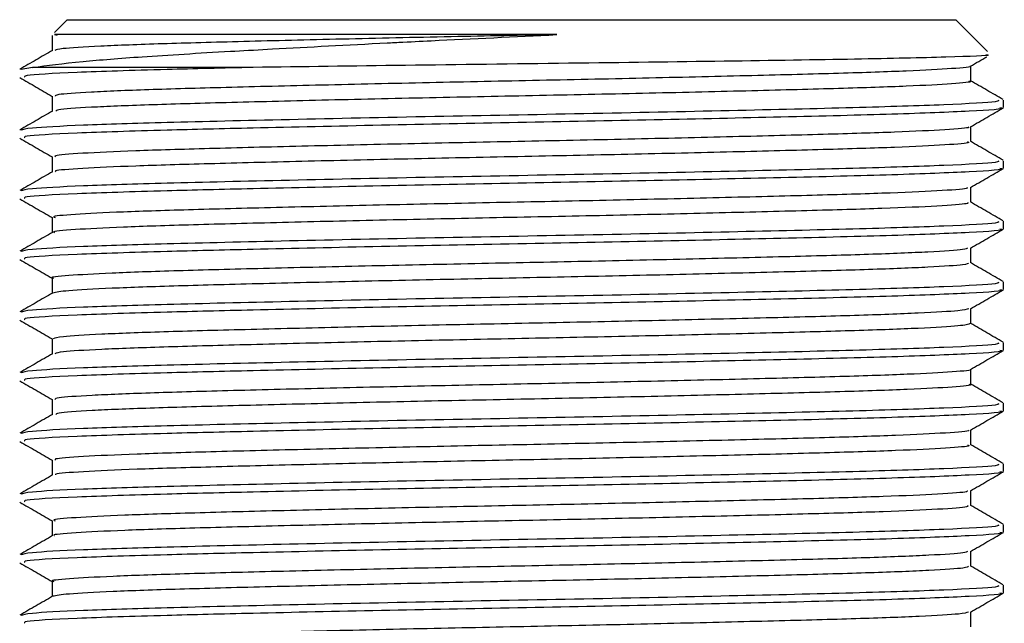
# Model space of a CAD drawing. Units: millimetres. Extents: x 3 to 2996, y 5 to 2995.
# Drawn here: x 1507 to 1528, y 574 to 586 of the extents above; entities that cross this region are included whole.
import ezdxf

# ---------------------------------------------------------------- set-up
doc = ezdxf.new("R2010")
doc.units = ezdxf.units.MM

msp = doc.modelspace()

# ---------------------------------------------------------------- linework, layer by layer
at = {"color": 7, "linetype": 'Continuous', "lineweight": 25}
for p, q in [((1508.308, 586.311), (1508.039, 586.042)), ((1508.308, 586.311), (1526.908, 586.311)), ((1527.573, 585.646), (1526.908, 586.311)), ((1507.995, 585.979), (1507.995, 585.665)), ((1508.042, 585.998), (1508.095, 585.986)), ((1507.584, 585.311), (1507.342, 585.265)), ((1527.22, 585.027), (1527.22, 585.341)), ((1527.908, 584.471), (1527.908, 584.629)), ((1527.908, 583.201), (1527.908, 583.359)), ((1527.908, 581.931), (1527.908, 582.089)), ((1527.908, 580.661), (1527.908, 580.819)), ((1527.908, 579.391), (1527.908, 579.549)), ((1527.908, 578.121), (1527.908, 578.279)), ((1527.908, 576.851), (1527.908, 577.009)), ((1527.908, 575.581), (1527.908, 575.739)), ((1527.908, 574.311), (1527.908, 574.469))]:
    msp.add_line(p, q, dxfattribs=at)
for points, knots in [([(1507.584, 585.311), (1507.892, 585.353), (1508.44, 585.427), (1509.904, 585.541), (1511.078, 585.613), (1512.039, 585.666), (1513.071, 585.725), (1514.175, 585.783), (1515.03, 585.827), (1515.113, 585.831), (1515.416, 585.846), (1516.567, 585.902), (1517.675, 585.955), (1518.554, 585.998)], [0, 0, 0, 0, 0.185814, 0.330546, 0.500336, 0.507941, 0.571729, 0.75054, 0.751112, 0.755657, 0.768312, 0.816133, 1, 1, 1, 1]), ([(1518.554, 585.998), (1517.815, 585.983), (1516.288, 585.953), (1514.031, 585.903), (1511.962, 585.852), (1510.223, 585.805), (1508.934, 585.756), (1508.155, 585.708), (1508.082, 585.68), (1508.051, 585.668)], [0, 0, 0, 0, 0.140877, 0.290758, 0.440925, 0.587698, 0.736897, 0.887394, 1, 1, 1, 1]), ([(1508.001, 585.668), (1507.886, 585.602), (1507.657, 585.469), (1507.428, 585.337), (1507.313, 585.271)], [0, 0, 0, 0, 0.499992, 1, 1, 1, 1]), ([(1527.535, 585.578), (1527.559, 585.575), (1527.691, 585.558), (1526.812, 585.526), (1524.938, 585.483), (1522.132, 585.44), (1518.832, 585.397), (1515.319, 585.354), (1513.239, 585.325), (1512.197, 585.311)], [0, 0, 0, 0, 0.036457, 0.195352, 0.354926, 0.515177, 0.676107, 0.837714, 1, 1, 1, 1]), ([(1527.214, 585.337), (1527.329, 585.403), (1527.444, 585.469), (1527.559, 585.536), (1527.559, 585.536)], [0, 0, 0, 0, 0.996801, 1, 1, 1, 1]), ([(1512.197, 585.311), (1511.573, 585.296), (1510.089, 585.261), (1508.393, 585.206), (1507.371, 585.149), (1507.41, 585.117), (1507.424, 585.106)], [0, 0, 0, 0, 0.218621, 0.519923, 0.825643, 1, 1, 1, 1]), ([(1512.197, 585.311), (1511.546, 585.311), (1510.344, 585.311), (1508.996, 585.311), (1508.074, 585.311), (1507.736, 585.311), (1507.585, 585.311)], [0, 0, 0, 0, 0.295576, 0.545596, 0.795616, 1, 1, 1, 1]), ([(1527.203, 585.337), (1527.206, 585.336), (1527.268, 585.32), (1526.868, 585.286), (1525.971, 585.235), (1524.517, 585.186), (1522.676, 585.139), (1520.526, 585.087), (1518.208, 585.038), (1515.857, 584.991), (1513.603, 584.94), (1511.591, 584.89), (1509.929, 584.844), (1508.737, 584.793), (1508.067, 584.747), (1508.057, 584.72), (1508.053, 584.709)], [0, 0, 0, 0, 0.00303, 0.081415, 0.160783, 0.23878, 0.316632, 0.395984, 0.474489, 0.551925, 0.631141, 0.710041, 0.787323, 0.866281, 0.94546, 1, 1, 1, 1]), ([(1507.313, 585.1), (1507.428, 585.033), (1507.655, 584.902), (1507.883, 584.771), (1507.995, 584.706)], [0, 0, 0, 0, 0.504291, 1, 1, 1, 1]), ([(1527.177, 585.027), (1527.19, 585.024), (1527.275, 585.005), (1526.877, 584.968), (1525.968, 584.917), (1524.518, 584.869), (1522.676, 584.821), (1520.526, 584.77), (1518.208, 584.721), (1515.857, 584.674), (1513.603, 584.623), (1511.591, 584.572), (1509.928, 584.526), (1508.74, 584.476), (1508.09, 584.432), (1508.074, 584.407), (1508.069, 584.398)], [0, 0, 0, 0, 0.015242, 0.093514, 0.172767, 0.250652, 0.328391, 0.407629, 0.486021, 0.563345, 0.642446, 0.721233, 0.798403, 0.877248, 0.956312, 1, 1, 1, 1]), ([(1527.901, 584.637), (1527.786, 584.703), (1527.557, 584.835), (1527.328, 584.968), (1527.213, 585.034)], [0, 0, 0, 0, 0.5000037, 1, 1, 1, 1]), ([(1507.995, 584.709), (1507.995, 584.656), (1507.995, 584.551), (1507.995, 584.447), (1507.995, 584.395)], [0, 0, 0, 0, 0.504964, 1, 1, 1, 1]), ([(1527.795, 584.629), (1527.805, 584.617), (1527.83, 584.585), (1526.784, 584.528), (1524.867, 584.467), (1522.228, 584.405), (1519.169, 584.34), (1515.951, 584.282), (1512.9, 584.217), (1510.36, 584.157), (1508.536, 584.1), (1507.472, 584.044), (1507.382, 584.01), (1507.342, 583.995)], [0, 0, 0, 0, 0.059449, 0.158528, 0.256053, 0.354009, 0.452952, 0.549791, 0.648773, 0.746628, 0.835489, 0.925978, 1, 1, 1, 1]), ([(1508.001, 584.398), (1507.886, 584.332), (1507.657, 584.199), (1507.428, 584.067), (1507.313, 584.001)], [0, 0, 0, 0, 0.499847, 1, 1, 1, 1]), ([(1527.826, 584.471), (1527.851, 584.467), (1527.992, 584.442), (1527.287, 584.395), (1525.723, 584.331), (1523.379, 584.273), (1520.646, 584.212), (1517.744, 584.156), (1514.831, 584.1), (1512.324, 584.044), (1510.106, 583.991), (1508.388, 583.935), (1507.372, 583.879), (1507.41, 583.847), (1507.424, 583.836)], [0, 0, 0, 0, 0.021471, 0.119894, 0.218553, 0.315499, 0.40629, 0.495834, 0.585096, 0.676014, 0.746844, 0.844462, 0.943511, 1, 1, 1, 1]), ([(1527.214, 584.067), (1527.329, 584.133), (1527.558, 584.266), (1527.787, 584.398), (1527.902, 584.464)], [0, 0, 0, 0, 0.499993, 1, 1, 1, 1]), ([(1527.164, 584.067), (1527.172, 584.063), (1527.217, 584.043), (1526.736, 584.006), (1525.721, 583.955), (1524.185, 583.908), (1522.275, 583.859), (1520.079, 583.807), (1517.745, 583.759), (1515.402, 583.711), (1513.184, 583.66), (1511.234, 583.611), (1509.652, 583.564), (1508.565, 583.513), (1508.014, 583.471), (1508.052, 583.447), (1508.064, 583.439)], [0, 0, 0, 0, 0.0183532, 0.0971121, 0.1763917, 0.2539544, 0.332274, 0.4116437, 0.4897095, 0.5674901, 0.6468285, 0.7253885, 0.802787, 0.8819732, 0.9609132, 1, 1, 1, 1]), ([(1527.22, 583.757), (1527.22, 583.81), (1527.22, 583.914), (1527.22, 584.019), (1527.22, 584.071)], [0, 0, 0, 0, 0.505698, 1, 1, 1, 1]), ([(1507.313, 583.83), (1507.428, 583.763), (1507.655, 583.632), (1507.883, 583.501), (1507.995, 583.436)], [0, 0, 0, 0, 0.504324, 1, 1, 1, 1]), ([(1527.155, 583.757), (1527.171, 583.751), (1527.231, 583.728), (1526.742, 583.688), (1525.719, 583.637), (1524.185, 583.59), (1522.275, 583.541), (1520.079, 583.49), (1517.745, 583.442), (1515.402, 583.394), (1513.184, 583.343), (1511.234, 583.293), (1509.651, 583.246), (1508.57, 583.196), (1508.031, 583.155), (1508.058, 583.134), (1508.065, 583.128)], [0, 0, 0, 0, 0.030452, 0.109108, 0.188285, 0.265747, 0.343965, 0.423232, 0.501196, 0.578876, 0.658111, 0.736569, 0.813867, 0.892951, 0.971788, 1, 1, 1, 1]), ([(1527.901, 583.367), (1527.786, 583.433), (1527.557, 583.565), (1527.328, 583.698), (1527.213, 583.764)], [0, 0, 0, 0, 0.5001116, 1, 1, 1, 1]), ([(1527.795, 583.359), (1527.805, 583.347), (1527.83, 583.315), (1526.784, 583.258), (1524.867, 583.197), (1522.228, 583.135), (1519.169, 583.07), (1515.951, 583.012), (1512.9, 582.947), (1510.36, 582.887), (1508.536, 582.83), (1507.472, 582.774), (1507.382, 582.74), (1507.342, 582.725)], [0, 0, 0, 0, 0.059449, 0.158528, 0.256053, 0.354009, 0.452952, 0.549791, 0.648773, 0.746628, 0.835489, 0.925978, 1, 1, 1, 1]), ([(1507.995, 583.439), (1507.995, 583.386), (1507.995, 583.281), (1507.995, 583.177), (1507.995, 583.125)], [0, 0, 0, 0, 0.504795, 1, 1, 1, 1]), ([(1508.001, 583.128), (1507.886, 583.062), (1507.657, 582.929), (1507.428, 582.797), (1507.313, 582.731)], [0, 0, 0, 0, 0.499701, 1, 1, 1, 1]), ([(1527.826, 583.201), (1527.851, 583.197), (1527.992, 583.172), (1527.287, 583.125), (1525.723, 583.061), (1523.379, 583.003), (1520.646, 582.942), (1517.744, 582.886), (1514.831, 582.83), (1512.324, 582.774), (1510.106, 582.721), (1508.388, 582.665), (1507.372, 582.609), (1507.41, 582.577), (1507.424, 582.566)], [0, 0, 0, 0, 0.021471, 0.119894, 0.218553, 0.315499, 0.40629, 0.495834, 0.585096, 0.676014, 0.746844, 0.844462, 0.943511, 1, 1, 1, 1]), ([(1527.214, 582.797), (1527.329, 582.863), (1527.558, 582.996), (1527.787, 583.128), (1527.902, 583.194)], [0, 0, 0, 0, 0.499993, 1, 1, 1, 1]), ([(1527.146, 582.797), (1527.15, 582.79), (1527.161, 582.767), (1526.579, 582.726), (1525.454, 582.675), (1523.837, 582.629), (1521.862, 582.579), (1519.628, 582.527), (1517.282, 582.48), (1514.953, 582.431), (1512.775, 582.38), (1510.893, 582.332), (1509.393, 582.284), (1508.415, 582.233), (1507.966, 582.195), (1508.038, 582.174), (1508.054, 582.169)], [0, 0, 0, 0, 0.033961, 0.112985, 0.192064, 0.269366, 0.348051, 0.427325, 0.504916, 0.583147, 0.662495, 0.740607, 0.818301, 0.897602, 0.976194, 1, 1, 1, 1]), ([(1527.22, 582.487), (1527.22, 582.54), (1527.22, 582.644), (1527.22, 582.749), (1527.22, 582.801)], [0, 0, 0, 0, 0.505876, 1, 1, 1, 1]), ([(1507.313, 582.56), (1507.428, 582.493), (1507.655, 582.362), (1507.883, 582.231), (1507.995, 582.166)], [0, 0, 0, 0, 0.504319, 1, 1, 1, 1]), ([(1527.154, 582.487), (1527.162, 582.477), (1527.182, 582.452), (1526.584, 582.408), (1525.452, 582.357), (1523.838, 582.311), (1521.862, 582.261), (1519.628, 582.21), (1517.282, 582.163), (1514.953, 582.114), (1512.775, 582.063), (1510.893, 582.014), (1509.391, 581.967), (1508.422, 581.915), (1507.977, 581.879), (1508.032, 581.861), (1508.039, 581.858)], [0, 0, 0, 0, 0.045928, 0.124869, 0.203865, 0.281085, 0.359688, 0.438879, 0.516388, 0.594538, 0.673803, 0.751833, 0.829445, 0.908663, 0.987172, 1, 1, 1, 1]), ([(1527.901, 582.097), (1527.786, 582.163), (1527.557, 582.295), (1527.328, 582.428), (1527.213, 582.494)], [0, 0, 0, 0, 0.5002204, 1, 1, 1, 1]), ([(1527.795, 582.089), (1527.805, 582.077), (1527.83, 582.045), (1526.784, 581.988), (1524.867, 581.927), (1522.228, 581.865), (1519.169, 581.8), (1515.951, 581.742), (1512.9, 581.677), (1510.36, 581.617), (1508.536, 581.56), (1507.472, 581.504), (1507.382, 581.47), (1507.342, 581.455)], [0, 0, 0, 0, 0.059449, 0.158528, 0.256053, 0.354009, 0.452952, 0.549791, 0.648773, 0.746628, 0.835489, 0.925978, 1, 1, 1, 1]), ([(1507.995, 582.169), (1507.995, 582.116), (1507.995, 582.011), (1507.995, 581.907), (1507.995, 581.855)], [0, 0, 0, 0, 0.504626, 1, 1, 1, 1]), ([(1508.001, 581.858), (1507.886, 581.792), (1507.657, 581.659), (1507.428, 581.527), (1507.313, 581.461)], [0, 0, 0, 0, 0.499555, 1, 1, 1, 1]), ([(1527.826, 581.931), (1527.851, 581.927), (1527.992, 581.902), (1527.287, 581.855), (1525.723, 581.791), (1523.379, 581.733), (1520.646, 581.672), (1517.744, 581.616), (1514.831, 581.56), (1512.324, 581.504), (1510.106, 581.451), (1508.388, 581.395), (1507.372, 581.339), (1507.41, 581.307), (1507.424, 581.296)], [0, 0, 0, 0, 0.021471, 0.119894, 0.218553, 0.315499, 0.40629, 0.495834, 0.585096, 0.676014, 0.746844, 0.844462, 0.943511, 1, 1, 1, 1]), ([(1527.215, 581.527), (1527.329, 581.593), (1527.558, 581.726), (1527.788, 581.858), (1527.902, 581.924)], [0, 0, 0, 0, 0.499993, 1, 1, 1, 1]), ([(1527.151, 581.527), (1527.137, 581.517), (1527.099, 581.491), (1526.399, 581.446), (1525.169, 581.395), (1523.475, 581.349), (1521.438, 581.299), (1519.172, 581.248), (1516.819, 581.201), (1514.509, 581.151), (1512.379, 581.1), (1510.567, 581.053), (1509.151, 581.004), (1508.291, 580.953), (1507.925, 580.919), (1508.014, 580.901), (1508.023, 580.899)], [0, 0, 0, 0, 0.049802, 0.128988, 0.207764, 0.284992, 0.363942, 0.443016, 0.520305, 0.598902, 0.678156, 0.755768, 0.833897, 0.913209, 0.991354, 1, 1, 1, 1]), ([(1527.22, 581.217), (1527.22, 581.27), (1527.22, 581.374), (1527.22, 581.479), (1527.22, 581.531)], [0, 0, 0, 0, 0.506052, 1, 1, 1, 1]), ([(1507.313, 581.29), (1507.428, 581.223), (1507.655, 581.092), (1507.883, 580.961), (1507.995, 580.896)], [0, 0, 0, 0, 0.504266, 1, 1, 1, 1]), ([(1527.175, 581.216), (1527.16, 581.204), (1527.126, 581.176), (1526.402, 581.128), (1525.168, 581.078), (1523.475, 581.032), (1521.438, 580.981), (1519.172, 580.93), (1516.819, 580.884), (1514.509, 580.834), (1512.38, 580.783), (1510.562, 580.735), (1509.168, 580.687), (1508.235, 580.636), (1508.082, 580.604), (1508.007, 580.588)], [0, 0, 0, 0, 0.061172, 0.140283, 0.218984, 0.296139, 0.375014, 0.454014, 0.53123, 0.609753, 0.688932, 0.76647, 0.844525, 0.923763, 1, 1, 1, 1]), ([(1527.901, 580.827), (1527.786, 580.893), (1527.557, 581.025), (1527.328, 581.158), (1527.213, 581.224)], [0, 0, 0, 0, 0.5003299, 1, 1, 1, 1]), ([(1527.795, 580.819), (1527.805, 580.807), (1527.83, 580.775), (1526.784, 580.718), (1524.867, 580.657), (1522.228, 580.595), (1519.169, 580.53), (1515.951, 580.472), (1512.9, 580.407), (1510.36, 580.347), (1508.536, 580.29), (1507.472, 580.234), (1507.382, 580.2), (1507.342, 580.185)], [0, 0, 0, 0, 0.059449, 0.158528, 0.256053, 0.354009, 0.452952, 0.549791, 0.648773, 0.746628, 0.835489, 0.925978, 1, 1, 1, 1]), ([(1507.995, 580.899), (1507.995, 580.846), (1507.995, 580.741), (1507.995, 580.637), (1507.995, 580.585)], [0, 0, 0, 0, 0.504458, 1, 1, 1, 1]), ([(1508.001, 580.588), (1507.886, 580.522), (1507.657, 580.389), (1507.428, 580.257), (1507.313, 580.191)], [0, 0, 0, 0, 0.4994075, 1, 1, 1, 1]), ([(1527.826, 580.661), (1527.851, 580.657), (1527.992, 580.632), (1527.287, 580.585), (1525.723, 580.521), (1523.379, 580.463), (1520.646, 580.402), (1517.744, 580.346), (1514.831, 580.29), (1512.324, 580.234), (1510.106, 580.181), (1508.388, 580.125), (1507.372, 580.069), (1507.41, 580.037), (1507.424, 580.026)], [0, 0, 0, 0, 0.021471, 0.119894, 0.218553, 0.315499, 0.40629, 0.495834, 0.585096, 0.676014, 0.746844, 0.844462, 0.943511, 1, 1, 1, 1]), ([(1527.215, 580.257), (1527.329, 580.323), (1527.559, 580.456), (1527.788, 580.588), (1527.903, 580.655)], [0, 0, 0, 0, 0.499992, 1, 1, 1, 1]), ([(1527.178, 580.257), (1527.132, 580.244), (1527.032, 580.214), (1526.197, 580.166), (1524.868, 580.116), (1523.099, 580.069), (1521.006, 580.018), (1518.712, 579.968), (1516.357, 579.922), (1514.071, 579.871), (1511.996, 579.82), (1510.251, 579.774), (1508.949, 579.724), (1508.134, 579.674), (1508.054, 579.644), (1508.017, 579.629)], [0, 0, 0, 0, 0.065593, 0.144869, 0.223272, 0.300644, 0.379789, 0.458592, 0.535797, 0.614691, 0.693778, 0.771077, 0.849604, 0.928855, 1, 1, 1, 1]), ([(1527.22, 579.947), (1527.22, 580), (1527.22, 580.104), (1527.22, 580.209), (1527.22, 580.261)], [0, 0, 0, 0, 0.50622, 1, 1, 1, 1]), ([(1507.314, 580.019), (1507.428, 579.953), (1507.655, 579.822), (1507.883, 579.691), (1507.995, 579.626)], [0, 0, 0, 0, 0.504417, 1, 1, 1, 1]), ([(1527.216, 579.947), (1527.166, 579.931), (1527.063, 579.899), (1526.2, 579.848), (1524.867, 579.799), (1523.099, 579.752), (1521.006, 579.701), (1518.712, 579.651), (1516.357, 579.604), (1514.071, 579.554), (1511.996, 579.503), (1510.25, 579.456), (1508.952, 579.407), (1508.162, 579.359), (1508.083, 579.331), (1508.048, 579.318)], [0, 0, 0, 0, 0.076615, 0.155847, 0.234207, 0.311536, 0.390638, 0.469398, 0.54656, 0.625411, 0.704455, 0.781712, 0.860195, 0.939403, 1, 1, 1, 1]), ([(1527.901, 579.557), (1527.786, 579.623), (1527.559, 579.754), (1527.333, 579.885), (1527.22, 579.95)], [0, 0, 0, 0, 0.505664, 1, 1, 1, 1]), ([(1527.795, 579.549), (1527.805, 579.537), (1527.83, 579.505), (1526.784, 579.448), (1524.867, 579.387), (1522.228, 579.325), (1519.169, 579.26), (1515.951, 579.202), (1512.9, 579.137), (1510.36, 579.077), (1508.536, 579.02), (1507.472, 578.964), (1507.382, 578.93), (1507.342, 578.915)], [0, 0, 0, 0, 0.059449, 0.158528, 0.256053, 0.354009, 0.452952, 0.549791, 0.648773, 0.746628, 0.835489, 0.925978, 1, 1, 1, 1]), ([(1507.995, 579.629), (1507.995, 579.576), (1507.995, 579.471), (1507.995, 579.367), (1507.995, 579.315)], [0, 0, 0, 0, 0.504291, 1, 1, 1, 1]), ([(1527.826, 579.391), (1527.851, 579.387), (1527.992, 579.362), (1527.287, 579.315), (1525.723, 579.251), (1523.379, 579.193), (1520.646, 579.132), (1517.744, 579.076), (1514.831, 579.02), (1512.324, 578.964), (1510.106, 578.911), (1508.388, 578.855), (1507.372, 578.799), (1507.41, 578.767), (1507.424, 578.756)], [0, 0, 0, 0, 0.021471, 0.119894, 0.218553, 0.315499, 0.40629, 0.495834, 0.585096, 0.676014, 0.746844, 0.844462, 0.943511, 1, 1, 1, 1]), ([(1527.215, 578.987), (1527.329, 579.054), (1527.559, 579.186), (1527.788, 579.318), (1527.903, 579.385)], [0, 0, 0, 0, 0.499992, 1, 1, 1, 1]), ([(1508.001, 579.318), (1507.887, 579.252), (1507.657, 579.119), (1507.428, 578.987), (1507.313, 578.921)], [0, 0, 0, 0, 0.49926, 1, 1, 1, 1]), ([(1527.206, 578.987), (1527.208, 578.987), (1527.273, 578.97), (1526.879, 578.937), (1525.992, 578.886), (1524.546, 578.837), (1522.712, 578.79), (1520.566, 578.738), (1518.25, 578.689), (1515.898, 578.642), (1513.642, 578.591), (1511.624, 578.541), (1509.955, 578.494), (1508.753, 578.444), (1508.073, 578.398), (1508.057, 578.371), (1508.051, 578.359)], [0, 0, 0, 0, 0.002445, 0.0807476, 0.1600736, 0.2380706, 0.3158356, 0.3951364, 0.4736329, 0.5510032, 0.6301577, 0.7090398, 0.7862764, 0.865165, 0.9443154, 1, 1, 1, 1]), ([(1527.22, 578.677), (1527.22, 578.73), (1527.22, 578.834), (1527.22, 578.939), (1527.22, 578.991)], [0, 0, 0, 0, 0.506386, 1, 1, 1, 1]), ([(1507.314, 578.749), (1507.428, 578.683), (1507.656, 578.552), (1507.883, 578.421), (1507.995, 578.356)], [0, 0, 0, 0, 0.5045861, 1, 1, 1, 1]), ([(1527.179, 578.677), (1527.192, 578.674), (1527.279, 578.655), (1526.889, 578.619), (1525.99, 578.568), (1524.547, 578.52), (1522.712, 578.472), (1520.566, 578.421), (1518.25, 578.371), (1515.898, 578.325), (1513.641, 578.274), (1511.624, 578.223), (1509.954, 578.177), (1508.757, 578.127), (1508.096, 578.082), (1508.076, 578.057), (1508.068, 578.048)], [0, 0, 0, 0, 0.014146, 0.092362, 0.171601, 0.249513, 0.327192, 0.406406, 0.484816, 0.562101, 0.641169, 0.719964, 0.797116, 0.875918, 0.954981, 1, 1, 1, 1]), ([(1527.901, 578.287), (1527.786, 578.353), (1527.559, 578.484), (1527.333, 578.615), (1527.22, 578.68)], [0, 0, 0, 0, 0.505777, 1, 1, 1, 1]), ([(1507.995, 578.359), (1507.995, 578.306), (1507.995, 578.202), (1507.995, 578.097), (1507.995, 578.045)], [0, 0, 0, 0, 0.5041253, 1, 1, 1, 1]), ([(1527.795, 578.279), (1527.805, 578.267), (1527.83, 578.235), (1526.784, 578.178), (1524.867, 578.117), (1522.228, 578.055), (1519.169, 577.99), (1515.951, 577.932), (1512.9, 577.867), (1510.36, 577.807), (1508.536, 577.75), (1507.472, 577.694), (1507.382, 577.66), (1507.342, 577.645)], [0, 0, 0, 0, 0.059449, 0.158528, 0.256053, 0.354009, 0.452952, 0.549791, 0.648773, 0.746628, 0.835489, 0.925978, 1, 1, 1, 1]), ([(1527.826, 578.121), (1527.851, 578.117), (1527.992, 578.092), (1527.287, 578.045), (1525.723, 577.981), (1523.379, 577.923), (1520.646, 577.862), (1517.744, 577.806), (1514.831, 577.75), (1512.324, 577.694), (1510.106, 577.641), (1508.388, 577.585), (1507.372, 577.529), (1507.41, 577.497), (1507.424, 577.486)], [0, 0, 0, 0, 0.021471, 0.119894, 0.218553, 0.315499, 0.40629, 0.495834, 0.585096, 0.676014, 0.746844, 0.844462, 0.943511, 1, 1, 1, 1]), ([(1527.215, 577.717), (1527.329, 577.784), (1527.559, 577.916), (1527.788, 578.048), (1527.903, 578.115)], [0, 0, 0, 0, 0.4999922, 1, 1, 1, 1]), ([(1508.001, 578.048), (1507.887, 577.982), (1507.657, 577.849), (1507.428, 577.717), (1507.313, 577.651)], [0, 0, 0, 0, 0.499111, 1, 1, 1, 1]), ([(1527.166, 577.717), (1527.175, 577.714), (1527.222, 577.694), (1526.749, 577.657), (1525.744, 577.606), (1524.216, 577.558), (1522.312, 577.51), (1520.12, 577.458), (1517.787, 577.41), (1515.443, 577.362), (1513.221, 577.311), (1511.266, 577.261), (1509.677, 577.215), (1508.579, 577.164), (1508.019, 577.121), (1508.053, 577.097), (1508.064, 577.089)], [0, 0, 0, 0, 0.017716, 0.096402, 0.175651, 0.253203, 0.331441, 0.410771, 0.488838, 0.566537, 0.645826, 0.724378, 0.801716, 0.880843, 0.959766, 1, 1, 1, 1]), ([(1527.22, 577.407), (1527.22, 577.46), (1527.22, 577.564), (1527.22, 577.669), (1527.22, 577.721)], [0, 0, 0, 0, 0.506552, 1, 1, 1, 1]), ([(1507.314, 577.479), (1507.429, 577.413), (1507.656, 577.282), (1507.883, 577.151), (1507.995, 577.086)], [0, 0, 0, 0, 0.5047318, 1, 1, 1, 1]), ([(1527.155, 577.407), (1527.173, 577.401), (1527.236, 577.379), (1526.756, 577.339), (1525.742, 577.288), (1524.216, 577.241), (1522.312, 577.192), (1520.12, 577.141), (1517.787, 577.092), (1515.443, 577.045), (1513.221, 576.994), (1511.266, 576.944), (1509.675, 576.897), (1508.584, 576.846), (1508.036, 576.806), (1508.06, 576.784), (1508.066, 576.778)], [0, 0, 0, 0, 0.029382, 0.107988, 0.187155, 0.264628, 0.342786, 0.422034, 0.500021, 0.577641, 0.656848, 0.73532, 0.812579, 0.891624, 0.970466, 1, 1, 1, 1]), ([(1527.901, 577.017), (1527.786, 577.083), (1527.559, 577.214), (1527.333, 577.345), (1527.22, 577.41)], [0, 0, 0, 0, 0.50589, 1, 1, 1, 1]), ([(1507.995, 577.089), (1507.995, 577.036), (1507.995, 576.932), (1507.995, 576.827), (1507.995, 576.775)], [0, 0, 0, 0, 0.503961, 1, 1, 1, 1]), ([(1527.795, 577.009), (1527.805, 576.997), (1527.83, 576.965), (1526.784, 576.908), (1524.867, 576.847), (1522.228, 576.785), (1519.169, 576.72), (1515.951, 576.662), (1512.9, 576.597), (1510.36, 576.537), (1508.536, 576.48), (1507.472, 576.424), (1507.382, 576.39), (1507.342, 576.375)], [0, 0, 0, 0, 0.059449, 0.158528, 0.256053, 0.354009, 0.452952, 0.549791, 0.648773, 0.746628, 0.835489, 0.925978, 1, 1, 1, 1]), ([(1527.826, 576.851), (1527.851, 576.847), (1527.992, 576.822), (1527.287, 576.775), (1525.723, 576.711), (1523.379, 576.653), (1520.646, 576.592), (1517.744, 576.536), (1514.831, 576.48), (1512.324, 576.424), (1510.106, 576.371), (1508.388, 576.315), (1507.372, 576.259), (1507.41, 576.227), (1507.424, 576.216)], [0, 0, 0, 0, 0.021471, 0.119894, 0.218553, 0.315499, 0.40629, 0.495834, 0.585096, 0.676014, 0.746844, 0.844462, 0.943511, 1, 1, 1, 1]), ([(1508.001, 576.778), (1507.887, 576.712), (1507.657, 576.579), (1507.428, 576.447), (1507.313, 576.381)], [0, 0, 0, 0, 0.498962, 1, 1, 1, 1]), ([(1527.215, 576.447), (1527.329, 576.513), (1527.559, 576.646), (1527.788, 576.778), (1527.903, 576.845)], [0, 0, 0, 0, 0.499992, 1, 1, 1, 1]), ([(1527.147, 576.447), (1527.152, 576.44), (1527.167, 576.418), (1526.594, 576.377), (1525.479, 576.326), (1523.869, 576.279), (1521.9, 576.23), (1519.669, 576.178), (1517.324, 576.131), (1514.994, 576.082), (1512.812, 576.031), (1510.923, 575.982), (1509.415, 575.935), (1508.428, 575.884), (1507.971, 575.845), (1508.039, 575.824), (1508.056, 575.819)], [0, 0, 0, 0, 0.033052, 0.112013, 0.191072, 0.268349, 0.346963, 0.426207, 0.503794, 0.581945, 0.661255, 0.739369, 0.816987, 0.89624, 0.974825, 1, 1, 1, 1]), ([(1527.22, 576.137), (1527.22, 576.19), (1527.22, 576.294), (1527.22, 576.399), (1527.22, 576.451)], [0, 0, 0, 0, 0.5067172, 1, 1, 1, 1]), ([(1507.314, 576.209), (1507.429, 576.143), (1507.656, 576.012), (1507.883, 575.881), (1507.995, 575.816)], [0, 0, 0, 0, 0.504813, 1, 1, 1, 1]), ([(1527.153, 576.137), (1527.162, 576.128), (1527.187, 576.103), (1526.599, 576.059), (1525.477, 576.008), (1523.87, 575.962), (1521.9, 575.912), (1519.669, 575.861), (1517.324, 575.814), (1514.994, 575.765), (1512.812, 575.714), (1510.923, 575.665), (1509.414, 575.618), (1508.435, 575.566), (1507.982, 575.53), (1508.035, 575.511), (1508.043, 575.508)], [0, 0, 0, 0, 0.0443995, 0.1233348, 0.2023677, 0.2796188, 0.3582067, 0.4374251, 0.5149855, 0.5931111, 0.6723944, 0.7504834, 0.8280752, 0.9073021, 0.9858613, 1, 1, 1, 1]), ([(1527.901, 575.747), (1527.786, 575.813), (1527.559, 575.944), (1527.332, 576.075), (1527.22, 576.14)], [0, 0, 0, 0, 0.506004, 1, 1, 1, 1]), ([(1527.795, 575.739), (1527.805, 575.727), (1527.83, 575.695), (1526.784, 575.638), (1524.867, 575.577), (1522.228, 575.515), (1519.169, 575.45), (1515.951, 575.392), (1512.9, 575.327), (1510.36, 575.267), (1508.536, 575.21), (1507.472, 575.154), (1507.382, 575.12), (1507.342, 575.105)], [0, 0, 0, 0, 0.059449, 0.158528, 0.256053, 0.354009, 0.452952, 0.549791, 0.648773, 0.746628, 0.835489, 0.925978, 1, 1, 1, 1]), ([(1507.995, 575.819), (1507.995, 575.766), (1507.995, 575.662), (1507.995, 575.557), (1507.995, 575.505)], [0, 0, 0, 0, 0.503799, 1, 1, 1, 1]), ([(1508.001, 575.508), (1507.887, 575.442), (1507.657, 575.309), (1507.428, 575.177), (1507.313, 575.111)], [0, 0, 0, 0, 0.498812, 1, 1, 1, 1]), ([(1527.826, 575.581), (1527.851, 575.577), (1527.992, 575.552), (1527.287, 575.505), (1525.723, 575.441), (1523.379, 575.383), (1520.646, 575.322), (1517.744, 575.266), (1514.831, 575.21), (1512.324, 575.154), (1510.106, 575.101), (1508.388, 575.045), (1507.372, 574.989), (1507.41, 574.957), (1507.424, 574.946)], [0, 0, 0, 0, 0.021471, 0.119894, 0.218553, 0.315499, 0.40629, 0.495834, 0.585096, 0.676014, 0.746844, 0.844462, 0.943511, 1, 1, 1, 1]), ([(1527.215, 575.177), (1527.329, 575.243), (1527.559, 575.376), (1527.788, 575.508), (1527.903, 575.575)], [0, 0, 0, 0, 0.499992, 1, 1, 1, 1]), ([(1527.15, 575.177), (1527.138, 575.167), (1527.105, 575.141), (1526.416, 575.097), (1525.195, 575.046), (1523.508, 575), (1521.477, 574.949), (1519.214, 574.899), (1516.861, 574.852), (1514.549, 574.802), (1512.415, 574.751), (1510.596, 574.704), (1509.172, 574.655), (1508.301, 574.604), (1507.928, 574.569), (1508.017, 574.551), (1508.027, 574.549)], [0, 0, 0, 0, 0.0484917, 0.1276559, 0.2064525, 0.283669, 0.3625885, 0.4416744, 0.5189725, 0.5975296, 0.6767856, 0.7544267, 0.8325068, 0.9118121, 0.9899901, 1, 1, 1, 1]), ([(1527.22, 574.867), (1527.22, 574.92), (1527.22, 575.024), (1527.22, 575.129), (1527.22, 575.181)], [0, 0, 0, 0, 0.50688, 1, 1, 1, 1]), ([(1507.314, 574.939), (1507.429, 574.873), (1507.656, 574.742), (1507.883, 574.611), (1507.995, 574.546)], [0, 0, 0, 0, 0.504785, 1, 1, 1, 1]), ([(1527.172, 574.866), (1527.16, 574.854), (1527.131, 574.826), (1526.42, 574.779), (1525.194, 574.729), (1523.508, 574.682), (1521.477, 574.632), (1519.214, 574.581), (1516.861, 574.534), (1514.549, 574.485), (1512.416, 574.434), (1510.592, 574.386), (1509.189, 574.338), (1508.242, 574.286), (1508.082, 574.254), (1508.003, 574.238)], [0, 0, 0, 0, 0.05978, 0.138883, 0.217619, 0.294777, 0.373635, 0.452661, 0.529899, 0.608396, 0.687591, 0.765173, 0.843193, 0.922437, 1, 1, 1, 1]), ([(1527.901, 574.477), (1527.786, 574.543), (1527.559, 574.674), (1527.332, 574.805), (1527.22, 574.87)], [0, 0, 0, 0, 0.506119, 1, 1, 1, 1]), ([(1527.795, 574.469), (1527.805, 574.457), (1527.83, 574.425), (1526.784, 574.368), (1524.867, 574.307), (1522.228, 574.245), (1519.169, 574.18), (1515.951, 574.122), (1512.9, 574.057), (1510.36, 573.997), (1508.536, 573.94), (1507.472, 573.884), (1507.382, 573.85), (1507.342, 573.835)], [0, 0, 0, 0, 0.059449, 0.158528, 0.256053, 0.354009, 0.452952, 0.549791, 0.648773, 0.746628, 0.835489, 0.925978, 1, 1, 1, 1]), ([(1507.995, 574.549), (1507.995, 574.496), (1507.995, 574.392), (1507.995, 574.287), (1507.995, 574.235)], [0, 0, 0, 0, 0.503639, 1, 1, 1, 1]), ([(1508.001, 574.238), (1507.887, 574.172), (1507.657, 574.04), (1507.428, 573.907), (1507.313, 573.841)], [0, 0, 0, 0, 0.4986623, 1, 1, 1, 1]), ([(1527.826, 574.311), (1527.851, 574.307), (1527.992, 574.282), (1527.287, 574.235), (1525.723, 574.171), (1523.379, 574.113), (1520.646, 574.052), (1517.744, 573.996), (1514.831, 573.94), (1512.324, 573.884), (1510.106, 573.831), (1508.388, 573.775), (1507.372, 573.719), (1507.41, 573.687), (1507.424, 573.676)], [0, 0, 0, 0, 0.021471, 0.119894, 0.218553, 0.315499, 0.40629, 0.495834, 0.585096, 0.676014, 0.746844, 0.844462, 0.943511, 1, 1, 1, 1]), ([(1527.215, 573.907), (1527.329, 573.973), (1527.559, 574.106), (1527.788, 574.238), (1527.902, 574.305)], [0, 0, 0, 0, 0.499992, 1, 1, 1, 1]), ([(1527.174, 573.907), (1527.132, 573.894), (1527.038, 573.865), (1526.216, 573.816), (1524.896, 573.767), (1523.133, 573.72), (1521.046, 573.669), (1518.754, 573.619), (1516.399, 573.573), (1514.111, 573.522), (1512.03, 573.471), (1510.279, 573.425), (1508.968, 573.375), (1508.14, 573.325), (1508.054, 573.294), (1508.013, 573.279)], [0, 0, 0, 0, 0.064072, 0.14337, 0.221838, 0.299216, 0.378374, 0.457233, 0.534464, 0.613362, 0.692496, 0.769842, 0.848363, 0.927651, 1, 1, 1, 1]), ([(1527.22, 573.597), (1527.22, 573.65), (1527.22, 573.754), (1527.22, 573.859), (1527.22, 573.911)], [0, 0, 0, 0, 0.50704, 1, 1, 1, 1])]:
    msp.add_open_spline(points, degree=3, knots=knots, dxfattribs=at)
msp.add_open_spline([(1518.554, 585.998), (1517.924, 585.998), (1516.665, 585.998), (1514.803, 585.998), (1513.051, 585.998), (1511.474, 585.998), (1510.131, 585.998), (1509.082, 585.998), (1508.335, 585.998), (1508.14, 585.998), (1508.042, 585.998)], degree=3, dxfattribs=at)

doc.saveas('drawing.dxf')
